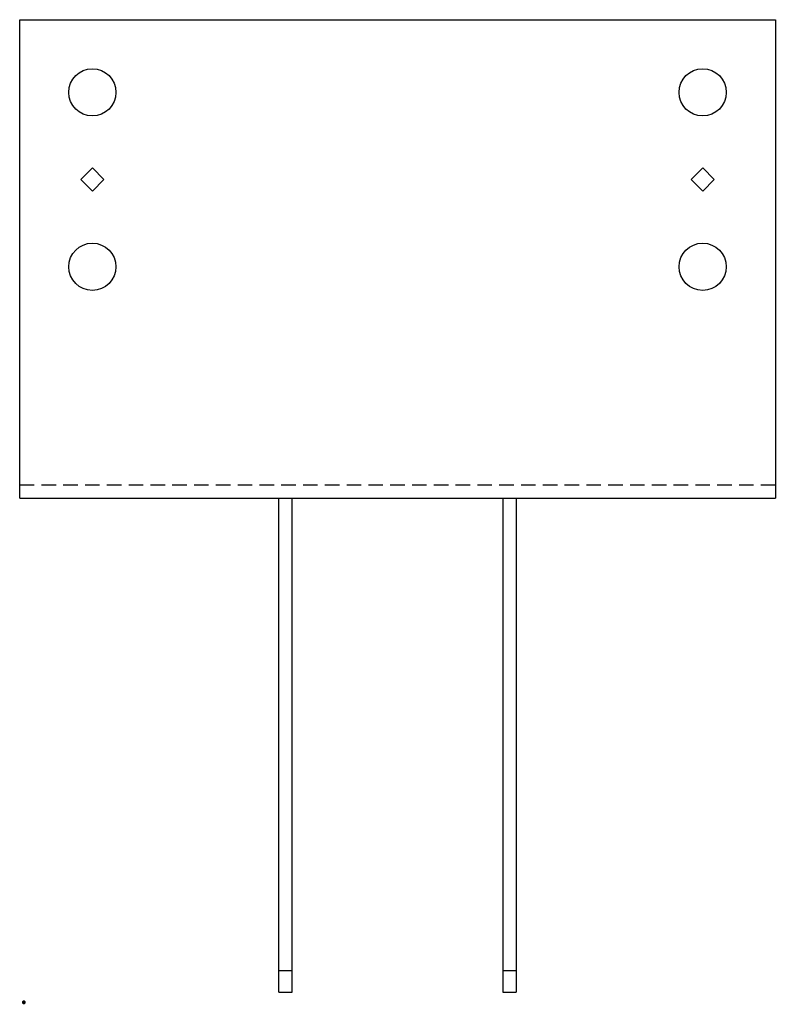
# Model space of a CAD drawing. Extents: x 0 to 13, y 0 to 16.9.
import ezdxf

# ---------------------------------------------------------------- set-up
doc = ezdxf.new("R2010")
doc.units = 0
doc.header["$MEASUREMENT"] = 0
doc.linetypes.add('HIDDEN', pattern=[0.375, 0.25, -0.125])
doc.layers.get('0').update_dxf_attribs({"linetype": 'CONTINUOUS'})
doc.layers.add('OBJECT', color=7, linetype='CONTINUOUS')

# ---------------------------------------------------------------- blocks, each defined once
blk = doc.blocks.new('DIA281')
at = {"layer": 'OBJECT'}
blk.add_lwpolyline([(0, 0.199), (-0.199, 0), (0, -0.199), (0.199, 0)], close=True, dxfattribs=at)

msp = doc.modelspace()

# ---------------------------------------------------------------- linework, layer by layer
for p, q in [((-0.003, 8.7), (-0.003, 16.929)), ((-0.003, 16.929), (12.997, 16.929)), ((12.997, 16.929), (12.997, 8.7)), ((-0.003, 8.7), (12.997, 8.7)), ((4.455, 0.2), (4.455, 8.7)), ((4.684, 0.2), (4.684, 8.7)), ((8.309, 8.7), (8.309, 0.2)), ((8.538, 8.7), (8.538, 0.2)), ((4.455, 0.575), (4.684, 0.575)), ((8.309, 0.575), (8.538, 0.575)), ((4.455, 0.2), (4.684, 0.2)), ((8.309, 0.2), (8.538, 0.2))]:
    msp.add_line(p, q)
at = {"linetype": 'HIDDEN'}
msp.add_line((-0.003, 8.929), (12.997, 8.929), dxfattribs=at)
for centre in [(1.247, 15.679), (11.747, 15.679), (1.247, 12.679), (11.747, 12.679)]:
    msp.add_circle(centre, 0.406)

# ---------------------------------------------------------------- block references
for p in [(1.247, 14.179), (11.747, 14.179)]:
    msp.add_blockref('DIA281', p)

# ---------------------------------------------------------------- texts
msp.add_text('.', height=0.36).set_placement((0, 0))

doc.saveas('drawing.dxf')
